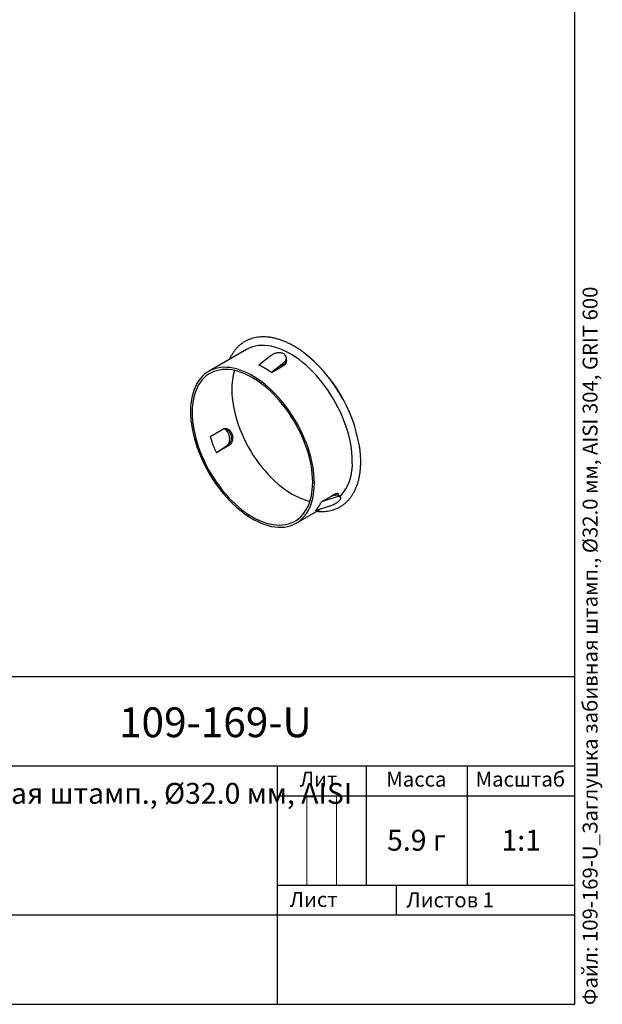
# Model space of a CAD drawing. Units: millimetres. Extents: x 8 to 210, y -7 to 292.
# Drawn here: x 112 to 210, y 5 to 170 of the extents above; entities that cross this region are included whole.
import ezdxf

# ---------------------------------------------------------------- set-up
doc = ezdxf.new("R2010")
doc.units = ezdxf.units.MM
doc.styles.add('SLDTEXTSTYLE0', font='TXT', dxfattribs={"width": 0.7, "bigfont": 'bigfont'})
doc.styles.add('SLDTEXTSTYLE1', font='TXT', dxfattribs={"width": 0.7})

msp = doc.modelspace()

# ---------------------------------------------------------------- linework, layer by layer
at = {"color": 7, "linetype": 'Continuous', "lineweight": 25}
for p, q in [((205, 5), (205, 292)), ((149.8894, 114.8578), (143.5254, 111.1839)), ((154.0084, 113.8492), (151.9355, 112.2304)), ((156.1298, 112.6246), (154.0568, 111.0058)), ((156.5691, 113.0917), (156.5691, 113.4188)), ((154.0568, 111.0058), (155.6695, 111.9368)), ((156.1298, 112.2962), (155.6695, 111.9368)), ((155.6695, 111.9368), (156.1781, 112.2304)), ((143.7572, 100.2658), (145.8785, 101.4904)), ((146.9392, 98.7567), (144.8178, 97.5321)), ((146.1843, 98.4411), (144.8178, 97.5321)), ((146.6929, 98.7347), (146.1843, 98.4411)), ((146.5743, 98.7005), (146.1843, 98.4411)), ((164.0941, 90.2234), (162.4813, 89.2924)), ((164.8709, 90.0953), (162.4813, 89.2924)), ((164.6027, 90.517), (164.0941, 90.2234)), ((164.6246, 90.4017), (164.0941, 90.2234)), ((165.6703, 90.0807), (165.4239, 90.3872)), ((158.2242, 85.7221), (162.3155, 88.0839)), ((163.8102, 88.5862), (161.4207, 87.7833)), ((20, 60), (205, 60)), ((205, 5), (205, 60)), ((85, 45), (205, 45)), ((155, 45), (155, 5)), ((170, 25), (170, 45)), ((187, 25), (187, 45)), ((155, 40), (205, 40)), ((155, 25), (205, 25)), ((175, 25), (175, 20)), ((85, 20), (205, 20)), ((20, 5), (205, 5)), ((20, 5), (205, 5))]:
    msp.add_line(p, q, dxfattribs=at)
at = {"color": 7, "linetype": 'Continuous', "lineweight": 18}
for p, q in [((160, 40), (160, 25)), ((165, 40), (165, 25))]:
    msp.add_line(p, q, dxfattribs=at)
at = {"color": 7, "linetype": 'Continuous', "lineweight": 25, "flags": 128}
for points in [[(167.6332, 96.1262), (167.6163, 96.8213), (167.5655, 97.5336), (167.481, 98.2609), (167.3631, 99.0009), (167.2122, 99.751), (167.0287, 100.5089), (166.8134, 101.272), (166.5667, 102.038), (166.2897, 102.8042), (165.9831, 103.5682), (165.6481, 104.3275), (165.2856, 105.0797), (164.8968, 105.8222), (164.4831, 106.5526), (164.0457, 107.2687), (163.5861, 107.9679), (163.1059, 108.6481), (162.6064, 109.307), (162.0895, 109.9425), (161.5568, 110.5525), (161.01, 111.1351), (160.4508, 111.6882), (159.8812, 112.2102), (159.303, 112.6993), (158.7181, 113.1538), (158.1283, 113.5725), (157.5356, 113.9537), (156.9419, 114.2964), (156.3493, 114.5995), (155.7595, 114.8618), (155.1745, 115.0826), (154.5963, 115.2611), (154.0267, 115.3968), (153.4676, 115.4892), (152.9207, 115.538), (152.388, 115.5431), (151.8711, 115.5044), (151.3717, 115.4221), (150.8914, 115.2964), (150.4318, 115.1278), (149.9945, 114.9167), (149.8894, 114.8578)], [(161.2693, 92.4524), (161.2523, 93.1474), (161.2015, 93.8598), (161.117, 94.5871), (160.9991, 95.327), (160.8482, 96.0771), (160.6648, 96.835), (160.4494, 97.5982), (160.2028, 98.3641), (159.9257, 99.1303), (159.6192, 99.8944), (159.2841, 100.6537), (158.9216, 101.4058), (158.5328, 102.1483), (158.1191, 102.8788), (157.6817, 103.5948), (157.2222, 104.2941), (156.7419, 104.9743), (156.2425, 105.6332), (155.7256, 106.2687), (155.1928, 106.8787), (154.646, 107.4612), (154.0869, 108.0144), (153.5173, 108.5363), (152.939, 109.0254), (152.3541, 109.48), (151.7643, 109.8986), (151.1716, 110.2799), (150.578, 110.6226), (149.9853, 110.9256), (149.3955, 111.188), (148.8106, 111.4087), (148.2323, 111.5873), (147.6627, 111.723), (147.1036, 111.8154), (146.5568, 111.8642), (146.024, 111.8693), (145.5071, 111.8306), (145.0077, 111.7483), (144.5274, 111.6226), (144.0679, 111.4539), (143.6305, 111.2429), (143.2168, 110.9901), (142.828, 110.6965), (142.4655, 110.3629), (142.1304, 109.9904), (141.8239, 109.5803), (141.5468, 109.134), (141.3002, 108.6528), (141.0848, 108.1383), (140.9014, 107.5922), (140.7505, 107.0163), (140.6326, 106.4125), (140.5481, 105.7827), (140.4973, 105.1291), (140.4803, 104.4536), (140.4973, 103.7586), (140.5481, 103.0462), (140.6326, 102.3189), (140.7505, 101.579), (140.9014, 100.8289), (141.0848, 100.071), (141.3002, 99.3078), (141.5468, 98.5419), (141.8239, 97.7757), (142.1304, 97.0116), (142.4655, 96.2523), (142.828, 95.5002), (143.2168, 94.7577), (143.6305, 94.0272), (144.0679, 93.3112), (144.5274, 92.6119), (145.0077, 91.9317), (145.5071, 91.2728), (146.024, 90.6373), (146.5568, 90.0273), (147.1036, 89.4448), (147.6627, 88.8916), (148.2323, 88.3697), (148.8106, 87.8806), (149.3955, 87.426), (149.9853, 87.0074), (150.578, 86.6261), (151.1716, 86.2834), (151.7643, 85.9804), (152.3541, 85.7181), (152.939, 85.4973), (153.5173, 85.3187), (154.0869, 85.183), (154.646, 85.0906), (155.1928, 85.0418), (155.7256, 85.0367), (156.2425, 85.0754), (156.7419, 85.1577), (157.2222, 85.2834), (157.6817, 85.4521), (158.1191, 85.6631), (158.5328, 85.9159), (158.9216, 86.2095), (159.2841, 86.5431), (159.6192, 86.9156), (159.9257, 87.3257), (160.2028, 87.772), (160.4494, 88.2532), (160.6648, 88.7677), (160.8482, 89.3138), (160.9991, 89.8897), (161.117, 90.4935), (161.2015, 91.1233), (161.2523, 91.7769), (161.2693, 92.4524)], [(140.7632, 104.2903), (140.7803, 103.6015), (140.8315, 102.8953), (140.9168, 102.174), (141.0357, 101.4402), (141.188, 100.6962), (141.373, 99.9447), (141.5901, 99.1881), (141.8387, 98.429), (142.1179, 97.67), (142.4267, 96.9136), (142.764, 96.1625), (143.1288, 95.4191), (143.5199, 94.686), (143.9358, 93.9656), (144.3752, 93.2604), (144.8366, 92.5728), (145.3184, 91.9051), (145.819, 91.2595), (146.3367, 90.6383), (146.8698, 90.0435), (147.4164, 89.4771), (147.9748, 88.9412), (148.5429, 88.4374), (149.1189, 87.9675), (149.7009, 87.5331), (150.2869, 87.1356), (150.8748, 86.7765), (151.4627, 86.4568), (152.0487, 86.1777), (152.6307, 85.9402), (153.2067, 85.745), (153.7749, 85.5928), (154.3332, 85.4842), (154.8798, 85.4194), (155.4129, 85.3987), (155.9306, 85.4222), (156.4312, 85.4897), (156.913, 85.6012), (157.3744, 85.7561), (157.8138, 85.954), (158.2297, 86.1942), (158.6208, 86.4758), (158.9856, 86.798), (159.3229, 87.1596), (159.6317, 87.5595), (159.9109, 87.9962), (160.1595, 88.4682), (160.3766, 88.9741), (160.5616, 89.512), (160.7139, 90.0802), (160.8328, 90.6768), (160.9181, 91.2996), (160.9693, 91.9466), (160.9864, 92.6157), (160.9693, 93.3045), (160.9181, 94.0107), (160.8328, 94.732), (160.7139, 95.4658), (160.5616, 96.2098), (160.3766, 96.9613), (160.1595, 97.7179), (159.9109, 98.477), (159.6317, 99.236), (159.3229, 99.9924), (158.9856, 100.7435), (158.6208, 101.4869), (158.2297, 102.22), (157.8138, 102.9404), (157.3744, 103.6456), (156.913, 104.3332), (156.4312, 105.0009), (155.9306, 105.6465), (155.4129, 106.2677), (154.8798, 106.8625), (154.3332, 107.4289), (153.7749, 107.9648), (153.2067, 108.4686), (152.6307, 108.9385), (152.0487, 109.3729), (151.4627, 109.7704), (150.8748, 110.1295), (150.2869, 110.4492), (149.7009, 110.7283), (149.1189, 110.9658), (148.5429, 111.161), (147.9748, 111.3132), (147.4164, 111.4218), (146.8698, 111.4866), (146.3367, 111.5073), (145.819, 111.4838), (145.3184, 111.4163), (144.8366, 111.3048), (144.3752, 111.1499), (143.9358, 110.952), (143.5199, 110.7118), (143.1288, 110.4302), (142.764, 110.108), (142.4267, 109.7464), (142.1179, 109.3465), (141.8387, 108.9098), (141.5901, 108.4378), (141.373, 107.9319), (141.188, 107.394), (141.0357, 106.8258), (140.9168, 106.2292), (140.8315, 105.6064), (140.7803, 104.9594), (140.7632, 104.2903)], [(147.41, 108.1274), (147.4271, 107.4386), (147.4784, 106.7324), (147.5636, 106.0111), (147.6825, 105.2773), (147.8348, 104.5333), (148.0198, 103.7818), (148.2369, 103.0252), (148.4855, 102.2661), (148.7647, 101.5071), (149.0735, 100.7508), (149.4108, 99.9996), (149.7757, 99.2562), (150.1667, 98.5231), (150.5826, 97.8027), (151.022, 97.0975), (151.4834, 96.4099), (151.9652, 95.7422), (152.4658, 95.0966), (152.9835, 94.4754), (153.5166, 93.8806), (154.0632, 93.3142), (154.6216, 92.7783), (155.1897, 92.2745), (155.7657, 91.8046), (156.3477, 91.3702), (156.9337, 90.9728), (157.5216, 90.6136), (158.1095, 90.2939), (158.6955, 90.0149), (159.2775, 89.7773), (159.8535, 89.5821), (160.4217, 89.43), (160.5285, 89.406)]]:
    msp.add_lwpolyline(points, dxfattribs=at)
at = {"color": 7, "linetype": 'Continuous', "lineweight": 25}
for centre, radius, start, end in [((143.857, 94.3755), 25.3451, 9.924708, 52.048096), ((157.854, 108.275), 10.445, 162.951992, 180.809264), ((146.1041, 99.6796), 13.8394, 54.925673, 65.079704), ((142.3718, 93.5443), 27.025, 23.668502, 36.326121), ((165.7601, 107.2301), 23.0788, 197.563349, 204.84801), ((159.5118, 95.5725), 8.1403, 318.405611, 3.90037), ((157.1505, 91.9118), 5.9396, 315.966407, 333.83225)]:
    msp.add_arc(centre, radius, start, end, dxfattribs=at)
for points, knots in [([(159.4092, 114.3862), (159.3546, 114.4276), (159.105, 114.617), (158.6552, 114.9216), (158.0615, 115.2978), (157.4655, 115.6365), (156.8692, 115.94), (156.274, 116.2062), (155.6816, 116.4347), (155.0935, 116.6246), (154.5116, 116.7752), (153.9374, 116.8859), (153.3728, 116.9564), (152.8195, 116.9863), (152.2792, 116.9758), (151.7538, 116.9247), (151.2449, 116.8337), (150.7539, 116.703), (150.2822, 116.5335), (149.831, 116.3257), (149.4014, 116.0805), (148.9944, 115.7986), (148.6109, 115.4808), (148.2518, 115.1279), (147.9181, 114.7406), (147.6099, 114.3203), (147.3306, 113.8656), (147.1267, 113.4879), (147.0263, 113.2526), (146.9994, 113.1894)], [0, 0, 0, 0, 0.01106437, 0.05059, 0.09013352, 0.12969273, 0.1692637, 0.20883973, 0.24840883, 0.28795756, 0.32746865, 0.36692098, 0.40629025, 0.44555055, 0.4846769, 0.52364888, 0.56245456, 0.60109426, 0.63958295, 0.67795045, 0.71623932, 0.75450044, 0.79277065, 0.83110075, 0.86953515, 0.90810644, 0.94683307, 0.98571933, 1, 1, 1, 1]), ([(156.1298, 114.1278), (156.0589, 114.1688), (155.9822, 114.2026), (155.8178, 114.257), (155.7289, 114.2776), (155.5461, 114.3039), (155.4521, 114.31), (155.259, 114.3082), (155.16, 114.3002), (154.8677, 114.2574), (154.6721, 114.2024), (154.314, 114.0534), (154.148, 113.9582), (154.0084, 113.8492)], [0, 0, 0, 0, 0.125, 0.125, 0.25, 0.25, 0.375, 0.375, 0.5, 0.5, 0.75, 0.75, 1, 1, 1, 1]), ([(156.1298, 112.6246), (156.2694, 112.7336), (156.3784, 112.8592), (156.4912, 113.0629), (156.5196, 113.1321), (156.5584, 113.273), (156.5686, 113.3452), (156.5696, 113.486), (156.5606, 113.5551), (156.5234, 113.6902), (156.4949, 113.7559), (156.3834, 113.9386), (156.2716, 114.0459), (156.1298, 114.1278)], [0, 0, 0, 0, 0.25, 0.25, 0.375, 0.375, 0.5, 0.5, 0.625, 0.625, 0.75, 0.75, 1, 1, 1, 1]), ([(156.5496, 113.092), (156.5513, 113.0203), (156.5559, 112.826), (156.4001, 112.5414), (156.21, 112.369), (156.1298, 112.2962)], [0, 0, 0, 0, 0.25259701, 0.68471691, 1, 1, 1, 1]), ([(156.1781, 112.2304), (156.2862, 112.3074), (156.5025, 112.4615), (156.6245, 112.7657), (156.6405, 112.9956), (156.5673, 113.0989), (156.5607, 113.1083)], [0, 0, 0, 0, 0.32221751, 0.64439427, 0.96762729, 1, 1, 1, 1]), ([(156.5832, 112.717), (156.583, 112.7291), (156.5822, 112.7734), (156.5466, 112.812), (156.5207, 112.8401)], [0, 0, 0, 0, 0.27165374, 1, 1, 1, 1]), ([(145.8785, 101.4904), (145.9486, 101.5309), (146.0204, 101.5618), (146.1671, 101.6051), (146.2429, 101.6175), (146.3935, 101.6226), (146.468, 101.6155), (146.6159, 101.5824), (146.6897, 101.5558), (146.9002, 101.4506), (147.0321, 101.3432), (147.2566, 101.0746), (147.3517, 100.9104), (147.4556, 100.6428), (147.4845, 100.5483), (147.5279, 100.3575), (147.5427, 100.2608), (147.5582, 100.0649), (147.5587, 99.9661), (147.5452, 99.7742), (147.5312, 99.6801), (147.4881, 99.4959), (147.4596, 99.4088), (147.389, 99.244), (147.3463, 99.1656), (147.249, 99.0233), (147.1946, 98.9594), (147.0746, 98.8461), (147.0084, 98.7966), (146.9392, 98.7567)], [0, 0, 0, 0, 0.0625, 0.0625, 0.125, 0.125, 0.1875, 0.1875, 0.25, 0.25, 0.375, 0.375, 0.5, 0.5, 0.5625, 0.5625, 0.625, 0.625, 0.6875, 0.6875, 0.75, 0.75, 0.8125, 0.8125, 0.875, 0.875, 0.9375, 0.9375, 1, 1, 1, 1]), ([(146.8943, 100.6608), (146.8277, 100.8052), (146.6946, 101.0938), (146.4068, 101.3869), (146.1709, 101.5405), (146.0383, 101.5367), (146.015, 101.536)], [0, 0, 0, 0, 0.30906211, 0.6179055, 0.93276671, 1, 1, 1, 1]), ([(146.1419, 101.5783), (146.2254, 101.5752), (146.4383, 101.5671), (146.7553, 101.3639), (147.0503, 101.0163), (147.2493, 100.5596), (147.3315, 100.0551), (147.2855, 99.5551), (147.1102, 99.1168), (146.8858, 98.8569), (146.7311, 98.7589), (146.6929, 98.7347)], [0, 0, 0, 0, 0.08100328, 0.20648636, 0.33223964, 0.45754906, 0.58239657, 0.70747729, 0.8331259, 0.95879638, 1, 1, 1, 1]), ([(146.5743, 98.7005), (146.6926, 98.7792), (146.7919, 98.8909), (146.9081, 99.0999), (146.9407, 99.1752), (146.9942, 99.3371), (147.015, 99.4246), (147.0433, 99.6044), (147.051, 99.6973), (147.0536, 99.8892), (147.0483, 99.988), (147.0138, 100.2807), (146.9653, 100.478), (146.8943, 100.6608)], [0, 0, 0, 0, 0.25, 0.25, 0.375, 0.375, 0.5, 0.5, 0.625, 0.625, 0.75, 0.75, 1, 1, 1, 1]), ([(169.0525, 96.0038), (169.0516, 96.1252), (169.049, 96.4765), (169.0214, 97.0697), (168.9568, 97.7874), (168.8906, 98.3406), (168.8363, 98.6568), (168.8243, 98.7264)], [0, 0, 0, 0, 0.1386112, 0.40114235, 0.66360796, 0.92599224, 1, 1, 1, 1]), ([(161.6954, 87.7259), (161.8529, 87.7112), (162.1963, 87.679), (162.7124, 87.6783), (163.2435, 87.7139), (163.7585, 87.7909), (164.2562, 87.9073), (164.735, 88.0629), (165.1937, 88.257), (165.6311, 88.4888), (166.0464, 88.7576), (166.4384, 89.0626), (166.8064, 89.4029), (167.1494, 89.7778), (167.4666, 90.1866), (167.7573, 90.6283), (168.0205, 91.1019), (168.2554, 91.6063), (168.4613, 92.1401), (168.6374, 92.7018), (168.7833, 93.2898), (168.8984, 93.9024), (168.9826, 94.5377), (169.0344, 95.1827), (169.0513, 95.6755), (169.0523, 95.948), (169.0525, 96.0038)], [0, 0, 0, 0, 0.03706154, 0.08080238, 0.12437821, 0.16777179, 0.21097814, 0.25400792, 0.29688858, 0.33966297, 0.38238524, 0.42510323, 0.46786789, 0.51073246, 0.55373849, 0.59691242, 0.64026458, 0.68379064, 0.72747476, 0.77129373, 0.81522094, 0.85922973, 0.90329574, 0.94739814, 0.98923454, 1, 1, 1, 1]), ([(163.8102, 88.5862), (163.9712, 88.6403), (164.1444, 88.7093), (164.4111, 88.8315), (164.4996, 88.8747), (164.6753, 88.9661), (164.7634, 89.0149), (164.9311, 89.1143), (165.0114, 89.1653), (165.1647, 89.2704), (165.2372, 89.3244), (165.4329, 89.4842), (165.5392, 89.5922), (165.6102, 89.6931)], [0, 0, 0, 0, 0.25, 0.25, 0.375, 0.375, 0.5, 0.5, 0.625, 0.625, 0.75, 0.75, 1, 1, 1, 1]), ([(165.2559, 90.4703), (165.2743, 90.5146), (165.3217, 90.629), (165.2386, 90.7163), (165.0365, 90.7164), (164.7967, 90.6251), (164.6411, 90.5384), (164.6027, 90.517)], [0, 0, 0, 0, 0.15919014, 0.4110298, 0.66401284, 0.91703993, 1, 1, 1, 1]), ([(164.6246, 90.4017), (164.7586, 90.438), (165.0265, 90.5107), (165.3059, 90.492), (165.3793, 90.4105), (165.4104, 90.376)], [0, 0, 0, 0, 0.36576468, 0.73144685, 1, 1, 1, 1]), ([(164.7851, 90.438), (164.7863, 90.4391), (164.8811, 90.5297), (164.9246, 90.6038), (164.9676, 90.6769)], [0, 0, 0, 0, 0.01252548, 1, 1, 1, 1]), ([(165.6102, 89.6931), (165.6456, 89.7435), (165.6717, 89.7911), (165.706, 89.8808), (165.7142, 89.9234), (165.712, 89.9996), (165.7019, 90.0335), (165.6642, 90.0925), (165.6364, 90.1175), (165.5309, 90.1755), (165.4281, 90.193), (165.1796, 90.1799), (165.0317, 90.1494), (164.8709, 90.0953)], [0, 0, 0, 0, 0.125, 0.125, 0.25, 0.25, 0.375, 0.375, 0.5, 0.5, 0.75, 0.75, 1, 1, 1, 1])]:
    msp.add_open_spline(points, degree=3, knots=knots, dxfattribs=at)

# ---------------------------------------------------------------- texts
at = {"color": 7, "linetype": 'Continuous', "lineweight": 0, "insert": (206.307, 4.8599), "char_height": 2.5, "attachment_point": 1, "rotation": 90, "style": 'SLDTEXTSTYLE0'}
msp.add_mtext('Файл: 109-169-U_Заглушка забивная штамп., Ø32.0 мм, AISI 304, GRIT 600', dxfattribs=at)
at = {"color": 7, "linetype": 'Continuous', "lineweight": 0}
for s, insert, char_height, attachment_point, style in [('109-169-U', (144.6475, 54.8174), 5, 2, 'SLDTEXTSTYLE1'), ('Лит.', (162.4575, 44.0237), 2.5, 2, 'SLDTEXTSTYLE0'), ('Масса', (178.3869, 44.0237), 2.5, 2, 'SLDTEXTSTYLE0'), ('Масштаб', (195.8503, 44.0237), 2.5, 2, 'SLDTEXTSTYLE0'), ('Заглушка забивная штамп., Ø32.0 мм, AISI', (118.8147, 42.143), 3.5, 2, 'SLDTEXTSTYLE0'), ('5.9 г', (178.4128, 34.279), 3.5, 2, 'SLDTEXTSTYLE0'), ('1:1', (195.9939, 34.279), 3.5, 2, 'SLDTEXTSTYLE1'), ('Лист', (157.1351, 23.841), 2.5, 1, 'SLDTEXTSTYLE0'), ('Листов 1', (176.7168, 23.7657), 2.5, 1, 'SLDTEXTSTYLE0')]:
    msp.add_mtext(s, dxfattribs=dict(at, insert=insert, char_height=char_height, attachment_point=attachment_point, style=style))

doc.saveas('drawing.dxf')
